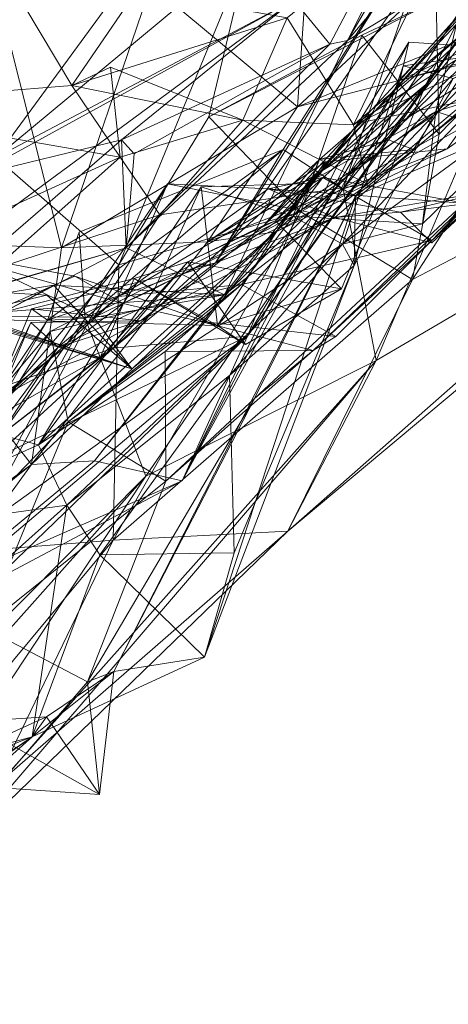
# Model space of a CAD drawing. Extents: x 6479 to 6529.3, y 6829.3 to 6879.
# Drawn here: x 6511.2 to 6511.8, y 6850.3 to 6851.8 of the extents above; entities that cross this region are included whole.
import ezdxf

# ---------------------------------------------------------------- set-up
doc = ezdxf.new("R2010")
doc.units = 0
doc.layers.add('BL0182', color=7, linetype='Continuous', lineweight=25)

msp = doc.modelspace()

# ---------------------------------------------------------------- linework, layer by layer
at = {"layer": 'BL0182', "color": 7, "lineweight": 0}
for points in [[(6511.669722, 6851.795278, 774.134928), (6512.150308, 6852.754696, 773.286336), (6512.2848, 6852.841785, 774.038363), (6511.669722, 6851.795278, 774.134928)], [(6511.669722, 6851.795278, 774.134928), (6512.2848, 6852.841785, 774.038363), (6512.540354, 6852.826613, 774.471773), (6511.669722, 6851.795278, 774.134928)], [(6511.669722, 6851.795278, 774.134928), (6512.540354, 6852.826613, 774.471773), (6512.257032, 6852.150606, 775.209329), (6511.669722, 6851.795278, 774.134928)], [(6511.586455, 6851.857353, 773.386998), (6512.150308, 6852.754696, 773.286336), (6511.64239, 6851.78944, 773.810088), (6511.586455, 6851.857353, 773.386998)], [(6511.64239, 6851.78944, 773.810088), (6512.150308, 6852.754696, 773.286336), (6511.669722, 6851.795278, 774.134928), (6511.64239, 6851.78944, 773.810088)], [(6511.679111, 6851.664225, 775.720982), (6512.401064, 6852.268177, 775.763247), (6511.877448, 6852.075453, 776.278378), (6511.679111, 6851.664225, 775.720982)], [(6511.679111, 6851.664225, 775.720982), (6512.213427, 6852.002528, 775.350336), (6512.401064, 6852.268177, 775.763247), (6511.679111, 6851.664225, 775.720982)], [(6511.592136, 6851.692218, 760.048), (6511.610542, 6851.957902, 759.895881), (6512.100419, 6852.165687, 759.750644), (6511.592136, 6851.692218, 760.048)], [(6511.592136, 6851.692218, 760.048), (6512.100419, 6852.165687, 759.750644), (6512.031227, 6851.872212, 759.970251), (6511.592136, 6851.692218, 760.048)], [(6511.47889, 6851.401215, 774.679039), (6511.669722, 6851.795278, 774.134928), (6512.257032, 6852.150606, 775.209329), (6511.47889, 6851.401215, 774.679039)], [(6511.47889, 6851.401215, 774.679039), (6512.257032, 6852.150606, 775.209329), (6511.700838, 6851.5727, 775.355366), (6511.47889, 6851.401215, 774.679039)], [(6511.700838, 6851.5727, 775.355366), (6512.257032, 6852.150606, 775.209329), (6512.213427, 6852.002528, 775.350336), (6511.700838, 6851.5727, 775.355366)], [(6511.124807, 6851.614004, 772.764021), (6511.517657, 6851.940404, 772.053244), (6511.499179, 6852.124633, 772.611978), (6511.124807, 6851.614004, 772.764021)], [(6511.124807, 6851.614004, 772.764021), (6511.499179, 6852.124633, 772.611978), (6511.586455, 6851.857353, 773.386998), (6511.124807, 6851.614004, 772.764021)], [(6511.464963, 6851.450824, 767.614283), (6511.926206, 6852.109469, 767.562664), (6511.814302, 6852.011629, 767.833768), (6511.464963, 6851.450824, 767.614283)], [(6511.464963, 6851.450824, 767.614283), (6511.95943, 6851.784625, 767.124139), (6511.926206, 6852.109469, 767.562664), (6511.464963, 6851.450824, 767.614283)], [(6511.663287, 6851.565462, 768.316879), (6511.814302, 6852.011629, 767.833768), (6512.013907, 6852.100342, 768.00894), (6511.663287, 6851.565462, 768.316879)], [(6511.663287, 6851.565462, 768.316879), (6512.013907, 6852.100342, 768.00894), (6512.004133, 6851.981465, 768.852153), (6511.663287, 6851.565462, 768.316879)], [(6511.576086, 6851.830255, 776.071635), (6511.679111, 6851.664225, 775.720982), (6511.877448, 6852.075453, 776.278378), (6511.576086, 6851.830255, 776.071635)], [(6511.800555, 6851.485441, 766.201806), (6512.424511, 6852.036434, 766.757934), (6511.855494, 6851.542379, 766.573995), (6511.800555, 6851.485441, 766.201806)], [(6511.800555, 6851.485441, 766.201806), (6512.019684, 6851.699787, 765.701423), (6512.424511, 6852.036434, 766.757934), (6511.800555, 6851.485441, 766.201806)], [(6511.464963, 6851.450824, 767.614283), (6511.814302, 6852.011629, 767.833768), (6511.570135, 6851.626293, 767.902191), (6511.464963, 6851.450824, 767.614283)], [(6511.570135, 6851.626293, 767.902191), (6511.814302, 6852.011629, 767.833768), (6511.663287, 6851.565462, 768.316879), (6511.570135, 6851.626293, 767.902191)], [(6511.679111, 6851.664225, 775.720982), (6511.700838, 6851.5727, 775.355366), (6512.213427, 6852.002528, 775.350336), (6511.679111, 6851.664225, 775.720982)], [(6511.663287, 6851.565462, 768.316879), (6512.004133, 6851.981465, 768.852153), (6511.71427, 6851.299149, 769.565323), (6511.663287, 6851.565462, 768.316879)], [(6511.71427, 6851.299149, 769.565323), (6512.004133, 6851.981465, 768.852153), (6512.31205, 6851.649673, 771.134114), (6511.71427, 6851.299149, 769.565323)], [(6511.365467, 6851.881542, 760.050568), (6511.610542, 6851.957902, 759.895881), (6511.592136, 6851.692218, 760.048), (6511.365467, 6851.881542, 760.050568)], [(6511.514522, 6851.336826, 761.625308), (6511.960431, 6851.965647, 761.591758), (6511.733483, 6851.641295, 761.914486), (6511.514522, 6851.336826, 761.625308)], [(6511.514522, 6851.336826, 761.625308), (6511.751056, 6851.733113, 761.314832), (6511.960431, 6851.965647, 761.591758), (6511.514522, 6851.336826, 761.625308)], [(6511.540807, 6851.509157, 762.55149), (6511.960508, 6851.96031, 762.729968), (6511.55828, 6851.515612, 762.8367), (6511.540807, 6851.509157, 762.55149)], [(6511.540807, 6851.509157, 762.55149), (6511.938801, 6851.885015, 762.222014), (6511.960508, 6851.96031, 762.729968), (6511.540807, 6851.509157, 762.55149)], [(6511.55828, 6851.515612, 762.8367), (6511.960508, 6851.96031, 762.729968), (6511.791012, 6851.727115, 763.175936), (6511.55828, 6851.515612, 762.8367)], [(6511.733483, 6851.641295, 761.914486), (6511.960431, 6851.965647, 761.591758), (6511.938801, 6851.885015, 762.222014), (6511.733483, 6851.641295, 761.914486)], [(6511.751056, 6851.733113, 761.314832), (6511.943166, 6851.822959, 761.382621), (6511.960431, 6851.965647, 761.591758), (6511.751056, 6851.733113, 761.314832)], [(6511.770639, 6851.424944, 771.447171), (6512.12225, 6851.969349, 771.682317), (6511.811998, 6851.649829, 771.568567), (6511.770639, 6851.424944, 771.447171)], [(6511.770639, 6851.424944, 771.447171), (6512.382917, 6851.74414, 771.469145), (6512.12225, 6851.969349, 771.682317), (6511.770639, 6851.424944, 771.447171)], [(6511.791012, 6851.727115, 763.175936), (6511.960508, 6851.96031, 762.729968), (6511.838881, 6851.82056, 763.390324), (6511.791012, 6851.727115, 763.175936)], [(6511.807045, 6851.857913, 771.753173), (6511.811998, 6851.649829, 771.568567), (6512.12225, 6851.969349, 771.682317), (6511.807045, 6851.857913, 771.753173)], [(6511.124807, 6851.614004, 772.764021), (6511.315072, 6851.447752, 771.733276), (6511.517657, 6851.940404, 772.053244), (6511.124807, 6851.614004, 772.764021)], [(6511.315072, 6851.447752, 771.733276), (6511.455055, 6851.676706, 771.636382), (6511.517657, 6851.940404, 772.053244), (6511.315072, 6851.447752, 771.733276)], [(6511.455055, 6851.676706, 771.636382), (6511.807045, 6851.857913, 771.753173), (6511.517657, 6851.940404, 772.053244), (6511.455055, 6851.676706, 771.636382)], [(6510.85612, 6851.694252, 776.065923), (6511.242314, 6851.725564, 775.881683), (6511.144125, 6851.890046, 776.244118), (6510.85612, 6851.694252, 776.065923)], [(6511.128237, 6851.861811, 759.935854), (6511.365467, 6851.881542, 760.050568), (6511.226633, 6851.474105, 760.182951), (6511.128237, 6851.861811, 759.935854)], [(6511.144125, 6851.890046, 776.244118), (6511.242314, 6851.725564, 775.881683), (6511.34284, 6851.872236, 776.043866), (6511.144125, 6851.890046, 776.244118)], [(6511.226633, 6851.474105, 760.182951), (6511.365467, 6851.881542, 760.050568), (6511.592136, 6851.692218, 760.048), (6511.226633, 6851.474105, 760.182951)], [(6511.540807, 6851.509157, 762.55149), (6511.62649, 6851.610899, 762.271794), (6511.938801, 6851.885015, 762.222014), (6511.540807, 6851.509157, 762.55149)], [(6511.62649, 6851.610899, 762.271794), (6511.772002, 6851.626304, 762.146362), (6511.938801, 6851.885015, 762.222014), (6511.62649, 6851.610899, 762.271794)], [(6511.733483, 6851.641295, 761.914486), (6511.938801, 6851.885015, 762.222014), (6511.772002, 6851.626304, 762.146362), (6511.733483, 6851.641295, 761.914486)], [(6511.242314, 6851.725564, 775.881683), (6511.576086, 6851.830255, 776.071635), (6511.34284, 6851.872236, 776.043866), (6511.242314, 6851.725564, 775.881683)], [(6511.592136, 6851.692218, 760.048), (6512.031227, 6851.872212, 759.970251), (6511.932805, 6851.780627, 760.180369), (6511.592136, 6851.692218, 760.048)], [(6510.907249, 6851.485509, 759.992652), (6511.128237, 6851.861811, 759.935854), (6511.226633, 6851.474105, 760.182951), (6510.907249, 6851.485509, 759.992652)], [(6511.090155, 6851.58539, 773.658172), (6511.1135, 6851.509629, 773.411301), (6511.586455, 6851.857353, 773.386998), (6511.090155, 6851.58539, 773.658172)], [(6511.090155, 6851.58539, 773.658172), (6511.586455, 6851.857353, 773.386998), (6511.319268, 6851.641013, 773.744677), (6511.090155, 6851.58539, 773.658172)], [(6511.1135, 6851.509629, 773.411301), (6511.124807, 6851.614004, 772.764021), (6511.586455, 6851.857353, 773.386998), (6511.1135, 6851.509629, 773.411301)], [(6511.319268, 6851.641013, 773.744677), (6511.586455, 6851.857353, 773.386998), (6511.64239, 6851.78944, 773.810088), (6511.319268, 6851.641013, 773.744677)], [(6511.455055, 6851.676706, 771.636382), (6511.691832, 6851.803104, 771.606501), (6511.807045, 6851.857913, 771.753173), (6511.455055, 6851.676706, 771.636382)], [(6511.691832, 6851.803104, 771.606501), (6511.811998, 6851.649829, 771.568567), (6511.807045, 6851.857913, 771.753173), (6511.691832, 6851.803104, 771.606501)], [(6511.242314, 6851.725564, 775.881683), (6511.507685, 6851.671598, 775.697333), (6511.576086, 6851.830255, 776.071635), (6511.242314, 6851.725564, 775.881683)], [(6511.507685, 6851.671598, 775.697333), (6511.679111, 6851.664225, 775.720982), (6511.576086, 6851.830255, 776.071635), (6511.507685, 6851.671598, 775.697333)], [(6511.606763, 6851.573647, 763.475629), (6511.791012, 6851.727115, 763.175936), (6511.838881, 6851.82056, 763.390324), (6511.606763, 6851.573647, 763.475629)], [(6511.606763, 6851.573647, 763.475629), (6511.838881, 6851.82056, 763.390324), (6511.806633, 6851.685187, 763.824363), (6511.606763, 6851.573647, 763.475629)], [(6511.682407, 6851.553777, 765.37834), (6511.833446, 6851.736378, 764.833832), (6512.019685, 6851.824309, 765.234058), (6511.682407, 6851.553777, 765.37834)], [(6511.682407, 6851.553777, 765.37834), (6512.019685, 6851.824309, 765.234058), (6512.019684, 6851.699787, 765.701423), (6511.682407, 6851.553777, 765.37834)], [(6511.751056, 6851.733113, 761.314832), (6511.919535, 6851.782208, 760.927009), (6511.943166, 6851.822959, 761.382621), (6511.751056, 6851.733113, 761.314832)], [(6511.806633, 6851.685187, 763.824363), (6511.838881, 6851.82056, 763.390324), (6511.950005, 6851.639437, 763.768052), (6511.806633, 6851.685187, 763.824363)], [(6511.319268, 6851.641013, 773.744677), (6511.64239, 6851.78944, 773.810088), (6511.338864, 6851.619242, 773.947347), (6511.319268, 6851.641013, 773.744677)], [(6511.326703, 6851.473821, 773.970704), (6511.669722, 6851.795278, 774.134928), (6511.47889, 6851.401215, 774.679039), (6511.326703, 6851.473821, 773.970704)], [(6511.326703, 6851.473821, 773.970704), (6511.64239, 6851.78944, 773.810088), (6511.669722, 6851.795278, 774.134928), (6511.326703, 6851.473821, 773.970704)], [(6511.326703, 6851.473821, 773.970704), (6511.338864, 6851.619242, 773.947347), (6511.64239, 6851.78944, 773.810088), (6511.326703, 6851.473821, 773.970704)], [(6511.413233, 6851.112956, 761.238055), (6511.686416, 6851.667147, 760.808113), (6511.765055, 6851.792301, 761.012406), (6511.413233, 6851.112956, 761.238055)], [(6511.413233, 6851.112956, 761.238055), (6511.765055, 6851.792301, 761.012406), (6511.751056, 6851.733113, 761.314832), (6511.413233, 6851.112956, 761.238055)], [(6511.455055, 6851.676706, 771.636382), (6511.597484, 6851.529771, 771.633419), (6511.691832, 6851.803104, 771.606501), (6511.455055, 6851.676706, 771.636382)], [(6511.597484, 6851.529771, 771.633419), (6511.811998, 6851.649829, 771.568567), (6511.691832, 6851.803104, 771.606501), (6511.597484, 6851.529771, 771.633419)], [(6511.686416, 6851.667147, 760.808113), (6511.919535, 6851.782208, 760.927009), (6511.765055, 6851.792301, 761.012406), (6511.686416, 6851.667147, 760.808113)], [(6511.751056, 6851.733113, 761.314832), (6511.765055, 6851.792301, 761.012406), (6511.919535, 6851.782208, 760.927009), (6511.751056, 6851.733113, 761.314832)], [(6511.452693, 6851.482932, 760.182834), (6511.592136, 6851.692218, 760.048), (6511.932805, 6851.780627, 760.180369), (6511.452693, 6851.482932, 760.182834)], [(6511.452693, 6851.482932, 760.182834), (6511.932805, 6851.780627, 760.180369), (6511.824535, 6851.627151, 760.267826), (6511.452693, 6851.482932, 760.182834)], [(6511.464963, 6851.450824, 767.614283), (6511.650375, 6851.520681, 767.094497), (6511.95943, 6851.784625, 767.124139), (6511.464963, 6851.450824, 767.614283)], [(6511.650375, 6851.520681, 767.094497), (6511.886533, 6851.561378, 766.869118), (6511.95943, 6851.784625, 767.124139), (6511.650375, 6851.520681, 767.094497)], [(6511.661792, 6851.479367, 764.420763), (6511.950399, 6851.783027, 764.515719), (6511.755909, 6851.756005, 764.604511), (6511.661792, 6851.479367, 764.420763)], [(6511.661792, 6851.479367, 764.420763), (6512.038998, 6851.756418, 764.158048), (6511.950399, 6851.783027, 764.515719), (6511.661792, 6851.479367, 764.420763)], [(6511.686416, 6851.667147, 760.808113), (6511.961975, 6851.724275, 760.596519), (6511.919535, 6851.782208, 760.927009), (6511.686416, 6851.667147, 760.808113)], [(6511.755909, 6851.756005, 764.604511), (6511.950399, 6851.783027, 764.515719), (6511.833446, 6851.736378, 764.833832), (6511.755909, 6851.756005, 764.604511)], [(6511.824535, 6851.627151, 760.267826), (6511.932805, 6851.780627, 760.180369), (6511.961975, 6851.724275, 760.596519), (6511.824535, 6851.627151, 760.267826)], [(6511.242314, 6851.725564, 775.881683), (6511.317397, 6851.614454, 775.634708), (6511.30263, 6851.753723, 775.719994), (6511.242314, 6851.725564, 775.881683)], [(6511.242314, 6851.725564, 775.881683), (6511.30263, 6851.753723, 775.719994), (6511.507685, 6851.671598, 775.697333), (6511.242314, 6851.725564, 775.881683)], [(6511.30263, 6851.753723, 775.719994), (6511.317397, 6851.614454, 775.634708), (6511.507685, 6851.671598, 775.697333), (6511.30263, 6851.753723, 775.719994)], [(6511.577166, 6851.034956, 770.596786), (6512.382917, 6851.74414, 771.469145), (6511.770639, 6851.424944, 771.447171), (6511.577166, 6851.034956, 770.596786)], [(6511.577166, 6851.034956, 770.596786), (6512.31205, 6851.649673, 771.134114), (6512.382917, 6851.74414, 771.469145), (6511.577166, 6851.034956, 770.596786)], [(6511.661792, 6851.479367, 764.420763), (6511.786012, 6851.511282, 764.185146), (6512.038998, 6851.756418, 764.158048), (6511.661792, 6851.479367, 764.420763)], [(6511.661792, 6851.479367, 764.420763), (6511.755909, 6851.756005, 764.604511), (6511.680386, 6851.446456, 764.749806), (6511.661792, 6851.479367, 764.420763)], [(6511.680386, 6851.446456, 764.749806), (6511.755909, 6851.756005, 764.604511), (6511.833446, 6851.736378, 764.833832), (6511.680386, 6851.446456, 764.749806)], [(6511.786012, 6851.511282, 764.185146), (6511.806633, 6851.685187, 763.824363), (6512.038998, 6851.756418, 764.158048), (6511.786012, 6851.511282, 764.185146)], [(6511.806633, 6851.685187, 763.824363), (6511.950005, 6851.639437, 763.768052), (6512.038998, 6851.756418, 764.158048), (6511.806633, 6851.685187, 763.824363)], [(6511.413233, 6851.112956, 761.238055), (6511.751056, 6851.733113, 761.314832), (6511.514522, 6851.336826, 761.625308), (6511.413233, 6851.112956, 761.238055)], [(6511.680386, 6851.446456, 764.749806), (6511.833446, 6851.736378, 764.833832), (6511.682407, 6851.553777, 765.37834), (6511.680386, 6851.446456, 764.749806)], [(6510.85612, 6851.694252, 776.065923), (6511.317397, 6851.614454, 775.634708), (6511.242314, 6851.725564, 775.881683), (6510.85612, 6851.694252, 776.065923)], [(6511.468076, 6851.353446, 763.283027), (6511.791012, 6851.727115, 763.175936), (6511.606763, 6851.573647, 763.475629), (6511.468076, 6851.353446, 763.283027)], [(6511.468076, 6851.353446, 763.283027), (6511.660394, 6851.410148, 762.992587), (6511.791012, 6851.727115, 763.175936), (6511.468076, 6851.353446, 763.283027)], [(6511.55828, 6851.515612, 762.8367), (6511.791012, 6851.727115, 763.175936), (6511.660394, 6851.410148, 762.992587), (6511.55828, 6851.515612, 762.8367)], [(6511.559244, 6851.498642, 760.432622), (6511.961975, 6851.724275, 760.596519), (6511.686416, 6851.667147, 760.808113), (6511.559244, 6851.498642, 760.432622)], [(6511.559244, 6851.498642, 760.432622), (6511.824535, 6851.627151, 760.267826), (6511.961975, 6851.724275, 760.596519), (6511.559244, 6851.498642, 760.432622)], [(6511.525667, 6851.240643, 765.670589), (6512.019684, 6851.699787, 765.701423), (6511.616408, 6851.31468, 765.881261), (6511.525667, 6851.240643, 765.670589)], [(6511.525667, 6851.240643, 765.670589), (6511.682407, 6851.553777, 765.37834), (6512.019684, 6851.699787, 765.701423), (6511.525667, 6851.240643, 765.670589)], [(6511.616408, 6851.31468, 765.881261), (6512.019684, 6851.699787, 765.701423), (6511.800555, 6851.485441, 766.201806), (6511.616408, 6851.31468, 765.881261)], [(6510.832677, 6851.394892, 775.616049), (6511.317397, 6851.614454, 775.634708), (6510.85612, 6851.694252, 776.065923), (6510.832677, 6851.394892, 775.616049)], [(6511.226633, 6851.474105, 760.182951), (6511.592136, 6851.692218, 760.048), (6511.452693, 6851.482932, 760.182834), (6511.226633, 6851.474105, 760.182951)], [(6511.585227, 6851.522679, 764.003354), (6511.606763, 6851.573647, 763.475629), (6511.806633, 6851.685187, 763.824363), (6511.585227, 6851.522679, 764.003354)], [(6511.585227, 6851.522679, 764.003354), (6511.806633, 6851.685187, 763.824363), (6511.786012, 6851.511282, 764.185146), (6511.585227, 6851.522679, 764.003354)], [(6511.277749, 6851.143769, 760.691958), (6511.686416, 6851.667147, 760.808113), (6511.413233, 6851.112956, 761.238055), (6511.277749, 6851.143769, 760.691958)], [(6511.277749, 6851.143769, 760.691958), (6511.559244, 6851.498642, 760.432622), (6511.686416, 6851.667147, 760.808113), (6511.277749, 6851.143769, 760.691958)], [(6511.315072, 6851.447752, 771.733276), (6511.597484, 6851.529771, 771.633419), (6511.455055, 6851.676706, 771.636382), (6511.315072, 6851.447752, 771.733276)], [(6511.317397, 6851.614454, 775.634708), (6511.37911, 6851.524856, 775.402242), (6511.507685, 6851.671598, 775.697333), (6511.317397, 6851.614454, 775.634708)], [(6511.37911, 6851.524856, 775.402242), (6511.700838, 6851.5727, 775.355366), (6511.507685, 6851.671598, 775.697333), (6511.37911, 6851.524856, 775.402242)], [(6511.507685, 6851.671598, 775.697333), (6511.700838, 6851.5727, 775.355366), (6511.679111, 6851.664225, 775.720982), (6511.507685, 6851.671598, 775.697333)], [(6511.021801, 6851.384517, 773.727888), (6511.090155, 6851.58539, 773.658172), (6511.319268, 6851.641013, 773.744677), (6511.021801, 6851.384517, 773.727888)], [(6511.021801, 6851.384517, 773.727888), (6511.319268, 6851.641013, 773.744677), (6511.326703, 6851.473821, 773.970704), (6511.021801, 6851.384517, 773.727888)], [(6511.319268, 6851.641013, 773.744677), (6511.338864, 6851.619242, 773.947347), (6511.326703, 6851.473821, 773.970704), (6511.319268, 6851.641013, 773.744677)], [(6511.514522, 6851.336826, 761.625308), (6511.733483, 6851.641295, 761.914486), (6511.62649, 6851.610899, 762.271794), (6511.514522, 6851.336826, 761.625308)], [(6511.577166, 6851.034956, 770.596786), (6511.71427, 6851.299149, 769.565323), (6512.31205, 6851.649673, 771.134114), (6511.577166, 6851.034956, 770.596786)], [(6511.597484, 6851.529771, 771.633419), (6511.770639, 6851.424944, 771.447171), (6511.811998, 6851.649829, 771.568567), (6511.597484, 6851.529771, 771.633419)], [(6511.62649, 6851.610899, 762.271794), (6511.733483, 6851.641295, 761.914486), (6511.772002, 6851.626304, 762.146362), (6511.62649, 6851.610899, 762.271794)], [(6511.204859, 6851.361983, 767.749825), (6511.570135, 6851.626293, 767.902191), (6511.253954, 6851.498129, 767.986108), (6511.204859, 6851.361983, 767.749825)], [(6511.204859, 6851.361983, 767.749825), (6511.464963, 6851.450824, 767.614283), (6511.570135, 6851.626293, 767.902191), (6511.204859, 6851.361983, 767.749825)], [(6511.253954, 6851.498129, 767.986108), (6511.570135, 6851.626293, 767.902191), (6511.263212, 6851.364521, 768.152889), (6511.253954, 6851.498129, 767.986108)], [(6511.263212, 6851.364521, 768.152889), (6511.570135, 6851.626293, 767.902191), (6511.663287, 6851.565462, 768.316879), (6511.263212, 6851.364521, 768.152889)], [(6511.452693, 6851.482932, 760.182834), (6511.824535, 6851.627151, 760.267826), (6511.635026, 6851.607167, 760.275342), (6511.452693, 6851.482932, 760.182834)], [(6511.559244, 6851.498642, 760.432622), (6511.635026, 6851.607167, 760.275342), (6511.824535, 6851.627151, 760.267826), (6511.559244, 6851.498642, 760.432622)], [(6510.832677, 6851.394892, 775.616049), (6511.122237, 6851.44098, 775.433947), (6511.317397, 6851.614454, 775.634708), (6510.832677, 6851.394892, 775.616049)], [(6510.928768, 6850.996568, 771.945117), (6511.315072, 6851.447752, 771.733276), (6511.124807, 6851.614004, 772.764021), (6510.928768, 6850.996568, 771.945117)], [(6511.122237, 6851.44098, 775.433947), (6511.37911, 6851.524856, 775.402242), (6511.317397, 6851.614454, 775.634708), (6511.122237, 6851.44098, 775.433947)], [(6511.306316, 6851.318591, 762.412143), (6511.514522, 6851.336826, 761.625308), (6511.62649, 6851.610899, 762.271794), (6511.306316, 6851.318591, 762.412143)], [(6511.306316, 6851.318591, 762.412143), (6511.62649, 6851.610899, 762.271794), (6511.540807, 6851.509157, 762.55149), (6511.306316, 6851.318591, 762.412143)], [(6511.452693, 6851.482932, 760.182834), (6511.635026, 6851.607167, 760.275342), (6511.559244, 6851.498642, 760.432622), (6511.452693, 6851.482932, 760.182834)], [(6511.314835, 6851.398441, 766.722953), (6511.505705, 6851.417186, 766.315098), (6511.631814, 6851.582637, 766.410767), (6511.314835, 6851.398441, 766.722953)], [(6511.314835, 6851.398441, 766.722953), (6511.631814, 6851.582637, 766.410767), (6511.546711, 6851.565116, 766.703961), (6511.314835, 6851.398441, 766.722953)], [(6511.505705, 6851.417186, 766.315098), (6511.800555, 6851.485441, 766.201806), (6511.631814, 6851.582637, 766.410767), (6511.505705, 6851.417186, 766.315098)], [(6511.546711, 6851.565116, 766.703961), (6511.631814, 6851.582637, 766.410767), (6511.855494, 6851.542379, 766.573995), (6511.546711, 6851.565116, 766.703961)], [(6511.631814, 6851.582637, 766.410767), (6511.800555, 6851.485441, 766.201806), (6511.855494, 6851.542379, 766.573995), (6511.631814, 6851.582637, 766.410767)], [(6511.221487, 6851.31999, 767.086872), (6511.314835, 6851.398441, 766.722953), (6511.390996, 6851.573251, 766.944274), (6511.221487, 6851.31999, 767.086872)], [(6511.221487, 6851.31999, 767.086872), (6511.390996, 6851.573251, 766.944274), (6511.650375, 6851.520681, 767.094497), (6511.221487, 6851.31999, 767.086872)], [(6511.263212, 6851.364521, 768.152889), (6511.663287, 6851.565462, 768.316879), (6511.357325, 6851.120186, 769.057153), (6511.263212, 6851.364521, 768.152889)], [(6511.27659, 6851.366064, 775.362159), (6511.700838, 6851.5727, 775.355366), (6511.37911, 6851.524856, 775.402242), (6511.27659, 6851.366064, 775.362159)], [(6511.27659, 6851.366064, 775.362159), (6511.47889, 6851.401215, 774.679039), (6511.700838, 6851.5727, 775.355366), (6511.27659, 6851.366064, 775.362159)], [(6511.314835, 6851.398441, 766.722953), (6511.546711, 6851.565116, 766.703961), (6511.390996, 6851.573251, 766.944274), (6511.314835, 6851.398441, 766.722953)], [(6511.321787, 6851.387385, 763.578046), (6511.443105, 6851.568239, 763.792492), (6511.371284, 6851.410635, 763.969072), (6511.321787, 6851.387385, 763.578046)], [(6511.321787, 6851.387385, 763.578046), (6511.468076, 6851.353446, 763.283027), (6511.443105, 6851.568239, 763.792492), (6511.321787, 6851.387385, 763.578046)], [(6511.357325, 6851.120186, 769.057153), (6511.663287, 6851.565462, 768.316879), (6511.71427, 6851.299149, 769.565323), (6511.357325, 6851.120186, 769.057153)], [(6511.371284, 6851.410635, 763.969072), (6511.443105, 6851.568239, 763.792492), (6511.585227, 6851.522679, 764.003354), (6511.371284, 6851.410635, 763.969072)], [(6511.390996, 6851.573251, 766.944274), (6511.546711, 6851.565116, 766.703961), (6511.650375, 6851.520681, 767.094497), (6511.390996, 6851.573251, 766.944274)], [(6511.443105, 6851.568239, 763.792492), (6511.468076, 6851.353446, 763.283027), (6511.606763, 6851.573647, 763.475629), (6511.443105, 6851.568239, 763.792492)], [(6511.443105, 6851.568239, 763.792492), (6511.606763, 6851.573647, 763.475629), (6511.585227, 6851.522679, 764.003354), (6511.443105, 6851.568239, 763.792492)], [(6511.546711, 6851.565116, 766.703961), (6511.751779, 6851.529261, 766.755688), (6511.650375, 6851.520681, 767.094497), (6511.546711, 6851.565116, 766.703961)], [(6511.546711, 6851.565116, 766.703961), (6511.855494, 6851.542379, 766.573995), (6511.751779, 6851.529261, 766.755688), (6511.546711, 6851.565116, 766.703961)], [(6511.650375, 6851.520681, 767.094497), (6511.800527, 6851.481548, 766.925308), (6511.886533, 6851.561378, 766.869118), (6511.650375, 6851.520681, 767.094497)], [(6511.751779, 6851.529261, 766.755688), (6511.886533, 6851.561378, 766.869118), (6511.800527, 6851.481548, 766.925308), (6511.751779, 6851.529261, 766.755688)], [(6511.751779, 6851.529261, 766.755688), (6511.855494, 6851.542379, 766.573995), (6511.886533, 6851.561378, 766.869118), (6511.751779, 6851.529261, 766.755688)], [(6511.307779, 6850.817283, 765.267141), (6511.448136, 6850.839864, 764.939561), (6511.682407, 6851.553777, 765.37834), (6511.307779, 6850.817283, 765.267141)], [(6511.307779, 6850.817283, 765.267141), (6511.682407, 6851.553777, 765.37834), (6511.525667, 6851.240643, 765.670589), (6511.307779, 6850.817283, 765.267141)], [(6511.448136, 6850.839864, 764.939561), (6511.680386, 6851.446456, 764.749806), (6511.682407, 6851.553777, 765.37834), (6511.448136, 6850.839864, 764.939561)], [(6511.306762, 6851.020975, 771.512942), (6511.597484, 6851.529771, 771.633419), (6511.315072, 6851.447752, 771.733276), (6511.306762, 6851.020975, 771.512942)], [(6511.306762, 6851.020975, 771.512942), (6511.770639, 6851.424944, 771.447171), (6511.597484, 6851.529771, 771.633419), (6511.306762, 6851.020975, 771.512942)], [(6511.650375, 6851.520681, 767.094497), (6511.751779, 6851.529261, 766.755688), (6511.800527, 6851.481548, 766.925308), (6511.650375, 6851.520681, 767.094497)], [(6511.122237, 6851.44098, 775.433947), (6511.27659, 6851.366064, 775.362159), (6511.37911, 6851.524856, 775.402242), (6511.122237, 6851.44098, 775.433947)], [(6511.190755, 6851.1685, 764.022429), (6511.371284, 6851.410635, 763.969072), (6511.585227, 6851.522679, 764.003354), (6511.190755, 6851.1685, 764.022429)], [(6511.190755, 6851.1685, 764.022429), (6511.585227, 6851.522679, 764.003354), (6511.661792, 6851.479367, 764.420763), (6511.190755, 6851.1685, 764.022429)], [(6511.221487, 6851.31999, 767.086872), (6511.650375, 6851.520681, 767.094497), (6511.348734, 6851.360527, 767.380927), (6511.221487, 6851.31999, 767.086872)], [(6511.348734, 6851.360527, 767.380927), (6511.650375, 6851.520681, 767.094497), (6511.464963, 6851.450824, 767.614283), (6511.348734, 6851.360527, 767.380927)], [(6511.422373, 6851.451965, 762.792021), (6511.540807, 6851.509157, 762.55149), (6511.55828, 6851.515612, 762.8367), (6511.422373, 6851.451965, 762.792021)], [(6511.422373, 6851.451965, 762.792021), (6511.55828, 6851.515612, 762.8367), (6511.660394, 6851.410148, 762.992587), (6511.422373, 6851.451965, 762.792021)], [(6511.585227, 6851.522679, 764.003354), (6511.786012, 6851.511282, 764.185146), (6511.661792, 6851.479367, 764.420763), (6511.585227, 6851.522679, 764.003354)], [(6511.180145, 6851.138311, 760.330167), (6511.559244, 6851.498642, 760.432622), (6511.277749, 6851.143769, 760.691958), (6511.180145, 6851.138311, 760.330167)], [(6511.180145, 6851.138311, 760.330167), (6511.452693, 6851.482932, 760.182834), (6511.559244, 6851.498642, 760.432622), (6511.180145, 6851.138311, 760.330167)], [(6511.306316, 6851.318591, 762.412143), (6511.540807, 6851.509157, 762.55149), (6511.422373, 6851.451965, 762.792021), (6511.306316, 6851.318591, 762.412143)], [(6510.907249, 6851.485509, 759.992652), (6511.180145, 6851.138311, 760.330167), (6510.931992, 6850.939311, 760.280405), (6510.907249, 6851.485509, 759.992652)], [(6510.907249, 6851.485509, 759.992652), (6511.226633, 6851.474105, 760.182951), (6511.180145, 6851.138311, 760.330167), (6510.907249, 6851.485509, 759.992652)], [(6511.204859, 6851.361983, 767.749825), (6511.253954, 6851.498129, 767.986108), (6511.263212, 6851.364521, 768.152889), (6511.204859, 6851.361983, 767.749825)], [(6511.505705, 6851.417186, 766.315098), (6511.651774, 6851.336438, 766.15857), (6511.800555, 6851.485441, 766.201806), (6511.505705, 6851.417186, 766.315098)], [(6511.616408, 6851.31468, 765.881261), (6511.800555, 6851.485441, 766.201806), (6511.651774, 6851.336438, 766.15857), (6511.616408, 6851.31468, 765.881261)], [(6510.890791, 6851.347983, 774.111307), (6511.021801, 6851.384517, 773.727888), (6511.326703, 6851.473821, 773.970704), (6510.890791, 6851.347983, 774.111307)], [(6510.890791, 6851.347983, 774.111307), (6511.326703, 6851.473821, 773.970704), (6511.137584, 6851.374578, 774.293228), (6510.890791, 6851.347983, 774.111307)], [(6511.030235, 6851.470717, 763.405231), (6511.321787, 6851.387385, 763.578046), (6511.073699, 6851.199852, 763.663021), (6511.030235, 6851.470717, 763.405231)], [(6511.030235, 6851.470717, 763.405231), (6511.093352, 6851.363548, 763.087438), (6511.246971, 6851.429793, 763.424199), (6511.030235, 6851.470717, 763.405231)], [(6511.030235, 6851.470717, 763.405231), (6511.246971, 6851.429793, 763.424199), (6511.321787, 6851.387385, 763.578046), (6511.030235, 6851.470717, 763.405231)], [(6511.137584, 6851.374578, 774.293228), (6511.326703, 6851.473821, 773.970704), (6511.47889, 6851.401215, 774.679039), (6511.137584, 6851.374578, 774.293228)], [(6511.180145, 6851.138311, 760.330167), (6511.226633, 6851.474105, 760.182951), (6511.452693, 6851.482932, 760.182834), (6511.180145, 6851.138311, 760.330167)], [(6511.190755, 6851.1685, 764.022429), (6511.661792, 6851.479367, 764.420763), (6511.234838, 6851.075143, 764.322436), (6511.190755, 6851.1685, 764.022429)], [(6511.234838, 6851.075143, 764.322436), (6511.661792, 6851.479367, 764.420763), (6511.486606, 6851.276267, 764.655095), (6511.234838, 6851.075143, 764.322436)], [(6511.486606, 6851.276267, 764.655095), (6511.661792, 6851.479367, 764.420763), (6511.680386, 6851.446456, 764.749806), (6511.486606, 6851.276267, 764.655095)], [(6510.928768, 6850.996568, 771.945117), (6511.078157, 6851.002782, 771.597114), (6511.315072, 6851.447752, 771.733276), (6510.928768, 6850.996568, 771.945117)], [(6511.068346, 6851.369236, 775.1982), (6511.27659, 6851.366064, 775.362159), (6511.122237, 6851.44098, 775.433947), (6511.068346, 6851.369236, 775.1982)], [(6511.078157, 6851.002782, 771.597114), (6511.306762, 6851.020975, 771.512942), (6511.315072, 6851.447752, 771.733276), (6511.078157, 6851.002782, 771.597114)], [(6511.179996, 6851.379286, 767.490441), (6511.464963, 6851.450824, 767.614283), (6511.204859, 6851.361983, 767.749825), (6511.179996, 6851.379286, 767.490441)], [(6511.179996, 6851.379286, 767.490441), (6511.348734, 6851.360527, 767.380927), (6511.464963, 6851.450824, 767.614283), (6511.179996, 6851.379286, 767.490441)], [(6511.286501, 6851.303801, 762.822628), (6511.306316, 6851.318591, 762.412143), (6511.422373, 6851.451965, 762.792021), (6511.286501, 6851.303801, 762.822628)], [(6511.286501, 6851.303801, 762.822628), (6511.422373, 6851.451965, 762.792021), (6511.339316, 6851.426099, 763.117647), (6511.286501, 6851.303801, 762.822628)], [(6511.339316, 6851.426099, 763.117647), (6511.422373, 6851.451965, 762.792021), (6511.511911, 6851.324314, 763.000553), (6511.339316, 6851.426099, 763.117647)], [(6511.422373, 6851.451965, 762.792021), (6511.660394, 6851.410148, 762.992587), (6511.511911, 6851.324314, 763.000553), (6511.422373, 6851.451965, 762.792021)], [(6511.448136, 6850.839864, 764.939561), (6511.494329, 6851.001369, 764.817024), (6511.680386, 6851.446456, 764.749806), (6511.448136, 6850.839864, 764.939561)], [(6511.486606, 6851.276267, 764.655095), (6511.680386, 6851.446456, 764.749806), (6511.494329, 6851.001369, 764.817024), (6511.486606, 6851.276267, 764.655095)], [(6511.093352, 6851.363548, 763.087438), (6511.468076, 6851.353446, 763.283027), (6511.246971, 6851.429793, 763.424199), (6511.093352, 6851.363548, 763.087438)], [(6511.093352, 6851.363548, 763.087438), (6511.286501, 6851.303801, 762.822628), (6511.339316, 6851.426099, 763.117647), (6511.093352, 6851.363548, 763.087438)], [(6511.093352, 6851.363548, 763.087438), (6511.339316, 6851.426099, 763.117647), (6511.468076, 6851.353446, 763.283027), (6511.093352, 6851.363548, 763.087438)], [(6511.246971, 6851.429793, 763.424199), (6511.468076, 6851.353446, 763.283027), (6511.321787, 6851.387385, 763.578046), (6511.246971, 6851.429793, 763.424199)], [(6511.306762, 6851.020975, 771.512942), (6511.577166, 6851.034956, 770.596786), (6511.770639, 6851.424944, 771.447171), (6511.306762, 6851.020975, 771.512942)], [(6511.339316, 6851.426099, 763.117647), (6511.511911, 6851.324314, 763.000553), (6511.468076, 6851.353446, 763.283027), (6511.339316, 6851.426099, 763.117647)], [(6510.94914, 6851.415889, 775.071291), (6511.010716, 6851.382509, 774.762654), (6511.33543, 6851.286185, 774.95395), (6510.94914, 6851.415889, 775.071291)], [(6510.94914, 6851.415889, 775.071291), (6511.203483, 6851.400447, 775.060733), (6511.068346, 6851.369236, 775.1982), (6510.94914, 6851.415889, 775.071291)], [(6510.94914, 6851.415889, 775.071291), (6511.33543, 6851.286185, 774.95395), (6511.203483, 6851.400447, 775.060733), (6510.94914, 6851.415889, 775.071291)], [(6511.010716, 6851.382509, 774.762654), (6511.137584, 6851.374578, 774.293228), (6511.214178, 6851.415876, 774.589912), (6511.010716, 6851.382509, 774.762654)], [(6511.010716, 6851.382509, 774.762654), (6511.214178, 6851.415876, 774.589912), (6511.33543, 6851.286185, 774.95395), (6511.010716, 6851.382509, 774.762654)], [(6511.137584, 6851.374578, 774.293228), (6511.47889, 6851.401215, 774.679039), (6511.214178, 6851.415876, 774.589912), (6511.137584, 6851.374578, 774.293228)], [(6511.190755, 6851.1685, 764.022429), (6511.321787, 6851.387385, 763.578046), (6511.371284, 6851.410635, 763.969072), (6511.190755, 6851.1685, 764.022429)], [(6511.208967, 6851.344245, 766.532397), (6511.236674, 6851.204525, 766.214136), (6511.505705, 6851.417186, 766.315098), (6511.208967, 6851.344245, 766.532397)], [(6511.208967, 6851.344245, 766.532397), (6511.505705, 6851.417186, 766.315098), (6511.314835, 6851.398441, 766.722953), (6511.208967, 6851.344245, 766.532397)], [(6511.214178, 6851.415876, 774.589912), (6511.47889, 6851.401215, 774.679039), (6511.33543, 6851.286185, 774.95395), (6511.214178, 6851.415876, 774.589912)], [(6511.236674, 6851.204525, 766.214136), (6511.440421, 6851.360346, 766.116101), (6511.505705, 6851.417186, 766.315098), (6511.236674, 6851.204525, 766.214136)], [(6511.440421, 6851.360346, 766.116101), (6511.651774, 6851.336438, 766.15857), (6511.505705, 6851.417186, 766.315098), (6511.440421, 6851.360346, 766.116101)], [(6511.468076, 6851.353446, 763.283027), (6511.511911, 6851.324314, 763.000553), (6511.660394, 6851.410148, 762.992587), (6511.468076, 6851.353446, 763.283027)], [(6511.063794, 6851.171489, 766.724779), (6511.208967, 6851.344245, 766.532397), (6511.314835, 6851.398441, 766.722953), (6511.063794, 6851.171489, 766.724779)], [(6511.063794, 6851.171489, 766.724779), (6511.314835, 6851.398441, 766.722953), (6511.221487, 6851.31999, 767.086872), (6511.063794, 6851.171489, 766.724779)], [(6511.068346, 6851.369236, 775.1982), (6511.203483, 6851.400447, 775.060733), (6511.33543, 6851.286185, 774.95395), (6511.068346, 6851.369236, 775.1982)], [(6511.27659, 6851.366064, 775.362159), (6511.33543, 6851.286185, 774.95395), (6511.47889, 6851.401215, 774.679039), (6511.27659, 6851.366064, 775.362159)], [(6511.073699, 6851.199852, 763.663021), (6511.321787, 6851.387385, 763.578046), (6511.190755, 6851.1685, 764.022429), (6511.073699, 6851.199852, 763.663021)], [(6511.119786, 6851.235993, 767.482126), (6511.179996, 6851.379286, 767.490441), (6511.204859, 6851.361983, 767.749825), (6511.119786, 6851.235993, 767.482126)], [(6511.119786, 6851.235993, 767.482126), (6511.348734, 6851.360527, 767.380927), (6511.179996, 6851.379286, 767.490441), (6511.119786, 6851.235993, 767.482126)], [(6510.855633, 6850.615586, 768.442599), (6510.985529, 6850.981987, 767.803637), (6511.263212, 6851.364521, 768.152889), (6510.855633, 6850.615586, 768.442599)], [(6510.855633, 6850.615586, 768.442599), (6511.263212, 6851.364521, 768.152889), (6511.357325, 6851.120186, 769.057153), (6510.855633, 6850.615586, 768.442599)], [(6510.913863, 6851.091531, 762.765106), (6511.286501, 6851.303801, 762.822628), (6511.093352, 6851.363548, 763.087438), (6510.913863, 6851.091531, 762.765106)], [(6510.985529, 6850.981987, 767.803637), (6511.204859, 6851.361983, 767.749825), (6511.263212, 6851.364521, 768.152889), (6510.985529, 6850.981987, 767.803637)], [(6510.985529, 6850.981987, 767.803637), (6511.119786, 6851.235993, 767.482126), (6511.204859, 6851.361983, 767.749825), (6510.985529, 6850.981987, 767.803637)], [(6511.068346, 6851.369236, 775.1982), (6511.33543, 6851.286185, 774.95395), (6511.27659, 6851.366064, 775.362159), (6511.068346, 6851.369236, 775.1982)], [(6511.086548, 6851.138906, 767.219107), (6511.179021, 6851.358224, 767.257476), (6511.119786, 6851.235993, 767.482126), (6511.086548, 6851.138906, 767.219107)], [(6511.086548, 6851.138906, 767.219107), (6511.221487, 6851.31999, 767.086872), (6511.179021, 6851.358224, 767.257476), (6511.086548, 6851.138906, 767.219107)], [(6511.119786, 6851.235993, 767.482126), (6511.179021, 6851.358224, 767.257476), (6511.348734, 6851.360527, 767.380927), (6511.119786, 6851.235993, 767.482126)], [(6511.179021, 6851.358224, 767.257476), (6511.221487, 6851.31999, 767.086872), (6511.348734, 6851.360527, 767.380927), (6511.179021, 6851.358224, 767.257476)], [(6511.236674, 6851.204525, 766.214136), (6511.386996, 6851.313172, 765.880352), (6511.440421, 6851.360346, 766.116101), (6511.236674, 6851.204525, 766.214136)], [(6511.386996, 6851.313172, 765.880352), (6511.616408, 6851.31468, 765.881261), (6511.440421, 6851.360346, 766.116101), (6511.386996, 6851.313172, 765.880352)], [(6511.440421, 6851.360346, 766.116101), (6511.616408, 6851.31468, 765.881261), (6511.651774, 6851.336438, 766.15857), (6511.440421, 6851.360346, 766.116101)], [(6510.83713, 6850.850119, 762.05452), (6511.036611, 6850.876205, 761.658435), (6511.514522, 6851.336826, 761.625308), (6510.83713, 6850.850119, 762.05452)], [(6510.83713, 6850.850119, 762.05452), (6511.514522, 6851.336826, 761.625308), (6511.11644, 6851.144186, 762.22358), (6510.83713, 6850.850119, 762.05452)], [(6510.917678, 6850.873835, 766.603246), (6511.208967, 6851.344245, 766.532397), (6511.063794, 6851.171489, 766.724779), (6510.917678, 6850.873835, 766.603246)], [(6510.917678, 6850.873835, 766.603246), (6511.236674, 6851.204525, 766.214136), (6511.208967, 6851.344245, 766.532397), (6510.917678, 6850.873835, 766.603246)], [(6510.972278, 6850.87918, 761.402014), (6511.514522, 6851.336826, 761.625308), (6511.036611, 6850.876205, 761.658435), (6510.972278, 6850.87918, 761.402014)], [(6510.972278, 6850.87918, 761.402014), (6511.413233, 6851.112956, 761.238055), (6511.514522, 6851.336826, 761.625308), (6510.972278, 6850.87918, 761.402014)], [(6511.11644, 6851.144186, 762.22358), (6511.514522, 6851.336826, 761.625308), (6511.306316, 6851.318591, 762.412143), (6511.11644, 6851.144186, 762.22358)], [(6511.030386, 6851.032398, 766.953356), (6511.063794, 6851.171489, 766.724779), (6511.221487, 6851.31999, 767.086872), (6511.030386, 6851.032398, 766.953356)], [(6511.030386, 6851.032398, 766.953356), (6511.221487, 6851.31999, 767.086872), (6511.086548, 6851.138906, 767.219107), (6511.030386, 6851.032398, 766.953356)], [(6511.086716, 6851.149157, 762.718007), (6511.119956, 6851.253203, 762.530344), (6511.306316, 6851.318591, 762.412143), (6511.086716, 6851.149157, 762.718007)], [(6511.086716, 6851.149157, 762.718007), (6511.306316, 6851.318591, 762.412143), (6511.286501, 6851.303801, 762.822628), (6511.086716, 6851.149157, 762.718007)], [(6511.11644, 6851.144186, 762.22358), (6511.306316, 6851.318591, 762.412143), (6511.119956, 6851.253203, 762.530344), (6511.11644, 6851.144186, 762.22358)], [(6510.913863, 6851.091531, 762.765106), (6511.086716, 6851.149157, 762.718007), (6511.286501, 6851.303801, 762.822628), (6510.913863, 6851.091531, 762.765106)], [(6511.236674, 6851.204525, 766.214136), (6511.388348, 6851.11235, 765.797578), (6511.386996, 6851.313172, 765.880352), (6511.236674, 6851.204525, 766.214136)], [(6511.386996, 6851.313172, 765.880352), (6511.388348, 6851.11235, 765.797578), (6511.616408, 6851.31468, 765.881261), (6511.386996, 6851.313172, 765.880352)], [(6511.388348, 6851.11235, 765.797578), (6511.525667, 6851.240643, 765.670589), (6511.616408, 6851.31468, 765.881261), (6511.388348, 6851.11235, 765.797578)], [(6510.783341, 6850.256217, 769.45129), (6511.71427, 6851.299149, 769.565323), (6511.047854, 6850.52344, 770.628742), (6510.783341, 6850.256217, 769.45129)], [(6510.783341, 6850.256217, 769.45129), (6511.357325, 6851.120186, 769.057153), (6511.71427, 6851.299149, 769.565323), (6510.783341, 6850.256217, 769.45129)], [(6511.047854, 6850.52344, 770.628742), (6511.71427, 6851.299149, 769.565323), (6511.577166, 6851.034956, 770.596786), (6511.047854, 6850.52344, 770.628742)], [(6511.234838, 6851.075143, 764.322436), (6511.486606, 6851.276267, 764.655095), (6511.285869, 6850.998465, 764.616535), (6511.234838, 6851.075143, 764.322436)], [(6511.285869, 6850.998465, 764.616535), (6511.486606, 6851.276267, 764.655095), (6511.494329, 6851.001369, 764.817024), (6511.285869, 6850.998465, 764.616535)], [(6511.266538, 6850.801373, 765.563393), (6511.307779, 6850.817283, 765.267141), (6511.525667, 6851.240643, 765.670589), (6511.266538, 6850.801373, 765.563393)], [(6511.266538, 6850.801373, 765.563393), (6511.525667, 6851.240643, 765.670589), (6511.388348, 6851.11235, 765.797578), (6511.266538, 6850.801373, 765.563393)], [(6510.867809, 6851.024828, 763.89248), (6511.073699, 6851.199852, 763.663021), (6511.190755, 6851.1685, 764.022429), (6510.867809, 6851.024828, 763.89248)], [(6510.917678, 6850.873835, 766.603246), (6511.105629, 6850.885829, 766.057265), (6511.236674, 6851.204525, 766.214136), (6510.917678, 6850.873835, 766.603246)], [(6511.105629, 6850.885829, 766.057265), (6511.388348, 6851.11235, 765.797578), (6511.236674, 6851.204525, 766.214136), (6511.105629, 6850.885829, 766.057265)], [(6510.867809, 6851.024828, 763.89248), (6511.190755, 6851.1685, 764.022429), (6511.234838, 6851.075143, 764.322436), (6510.867809, 6851.024828, 763.89248)], [(6510.78005, 6850.84993, 760.570152), (6510.931992, 6850.939311, 760.280405), (6511.180145, 6851.138311, 760.330167), (6510.78005, 6850.84993, 760.570152)], [(6510.78005, 6850.84993, 760.570152), (6511.180145, 6851.138311, 760.330167), (6511.043452, 6850.950554, 760.952763), (6510.78005, 6850.84993, 760.570152)], [(6511.043452, 6850.950554, 760.952763), (6511.180145, 6851.138311, 760.330167), (6511.277749, 6851.143769, 760.691958), (6511.043452, 6850.950554, 760.952763)], [(6511.043452, 6850.950554, 760.952763), (6511.277749, 6851.143769, 760.691958), (6511.413233, 6851.112956, 761.238055), (6511.043452, 6850.950554, 760.952763)], [(6510.680525, 6850.36164, 768.919789), (6511.357325, 6851.120186, 769.057153), (6510.783341, 6850.256217, 769.45129), (6510.680525, 6850.36164, 768.919789)], [(6510.680525, 6850.36164, 768.919789), (6510.855633, 6850.615586, 768.442599), (6511.357325, 6851.120186, 769.057153), (6510.680525, 6850.36164, 768.919789)], [(6510.972278, 6850.87918, 761.402014), (6511.043452, 6850.950554, 760.952763), (6511.413233, 6851.112956, 761.238055), (6510.972278, 6850.87918, 761.402014)], [(6511.105629, 6850.885829, 766.057265), (6511.266538, 6850.801373, 765.563393), (6511.388348, 6851.11235, 765.797578), (6511.105629, 6850.885829, 766.057265)], [(6510.67975, 6850.579673, 764.108214), (6510.867809, 6851.024828, 763.89248), (6511.234838, 6851.075143, 764.322436), (6510.67975, 6850.579673, 764.108214)], [(6510.67975, 6850.579673, 764.108214), (6511.234838, 6851.075143, 764.322436), (6511.180768, 6850.716065, 765.023027), (6510.67975, 6850.579673, 764.108214)], [(6511.180768, 6850.716065, 765.023027), (6511.234838, 6851.075143, 764.322436), (6511.285869, 6850.998465, 764.616535), (6511.180768, 6850.716065, 765.023027)], [(6511.047854, 6850.52344, 770.628742), (6511.577166, 6851.034956, 770.596786), (6511.120977, 6850.637617, 770.964473), (6511.047854, 6850.52344, 770.628742)], [(6511.120977, 6850.637617, 770.964473), (6511.577166, 6851.034956, 770.596786), (6511.306762, 6851.020975, 771.512942), (6511.120977, 6850.637617, 770.964473)], [(6511.050026, 6850.712983, 771.429548), (6511.306762, 6851.020975, 771.512942), (6511.078157, 6851.002782, 771.597114), (6511.050026, 6850.712983, 771.429548)], [(6511.050026, 6850.712983, 771.429548), (6511.120977, 6850.637617, 770.964473), (6511.306762, 6851.020975, 771.512942), (6511.050026, 6850.712983, 771.429548)], [(6511.180768, 6850.716065, 765.023027), (6511.285869, 6850.998465, 764.616535), (6511.448136, 6850.839864, 764.939561), (6511.180768, 6850.716065, 765.023027)], [(6511.285869, 6850.998465, 764.616535), (6511.494329, 6851.001369, 764.817024), (6511.448136, 6850.839864, 764.939561), (6511.285869, 6850.998465, 764.616535)], [(6511.105629, 6850.885829, 766.057265), (6511.125235, 6850.637871, 765.702915), (6511.266538, 6850.801373, 765.563393), (6511.105629, 6850.885829, 766.057265)], [(6511.180768, 6850.716065, 765.023027), (6511.448136, 6850.839864, 764.939561), (6511.307779, 6850.817283, 765.267141), (6511.180768, 6850.716065, 765.023027)], [(6511.180768, 6850.716065, 765.023027), (6511.307779, 6850.817283, 765.267141), (6511.203382, 6850.747184, 765.265565), (6511.180768, 6850.716065, 765.023027)], [(6511.203382, 6850.747184, 765.265565), (6511.307779, 6850.817283, 765.267141), (6511.285103, 6850.626734, 765.405568), (6511.203382, 6850.747184, 765.265565)], [(6511.266538, 6850.801373, 765.563393), (6511.285103, 6850.626734, 765.405568), (6511.307779, 6850.817283, 765.267141), (6511.266538, 6850.801373, 765.563393)], [(6511.125235, 6850.637871, 765.702915), (6511.285103, 6850.626734, 765.405568), (6511.266538, 6850.801373, 765.563393), (6511.125235, 6850.637871, 765.702915)], [(6510.871524, 6850.59638, 765.54577), (6511.203382, 6850.747184, 765.265565), (6511.084551, 6850.739436, 765.586189), (6510.871524, 6850.59638, 765.54577)], [(6510.871524, 6850.59638, 765.54577), (6511.180768, 6850.716065, 765.023027), (6511.203382, 6850.747184, 765.265565), (6510.871524, 6850.59638, 765.54577)], [(6511.084551, 6850.739436, 765.586189), (6511.203382, 6850.747184, 765.265565), (6511.285103, 6850.626734, 765.405568), (6511.084551, 6850.739436, 765.586189)], [(6511.084551, 6850.739436, 765.586189), (6511.285103, 6850.626734, 765.405568), (6511.125235, 6850.637871, 765.702915), (6511.084551, 6850.739436, 765.586189)], [(6510.560767, 6850.296633, 764.493463), (6510.67975, 6850.579673, 764.108214), (6511.180768, 6850.716065, 765.023027), (6510.560767, 6850.296633, 764.493463)], [(6510.560767, 6850.296633, 764.493463), (6511.180768, 6850.716065, 765.023027), (6510.743768, 6850.408848, 764.971751), (6510.560767, 6850.296633, 764.493463)], [(6510.743768, 6850.408848, 764.971751), (6511.180768, 6850.716065, 765.023027), (6510.945786, 6850.50613, 765.288837), (6510.743768, 6850.408848, 764.971751)], [(6510.871524, 6850.59638, 765.54577), (6510.945786, 6850.50613, 765.288837), (6511.180768, 6850.716065, 765.023027), (6510.871524, 6850.59638, 765.54577)]]:
    msp.add_3dface(points, dxfattribs=at)

doc.saveas('drawing.dxf')
